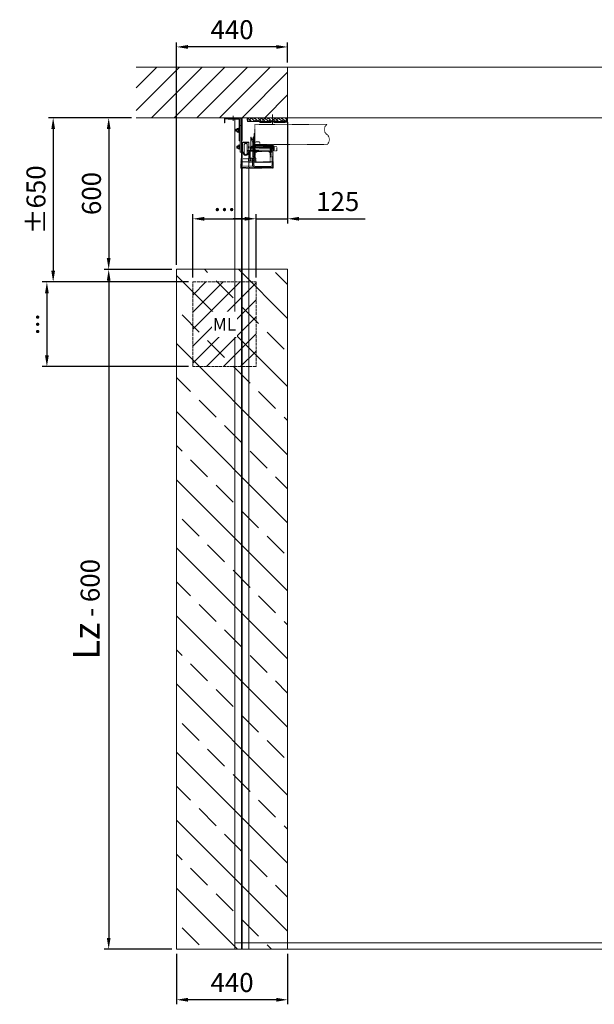
# Model space of a CAD drawing. Units: millimetres. Extents: x -38288 to 42521, y -23226 to 17679.
# Drawn here: x -2013 to 263, y -22158 to -18263 of the extents above; entities that cross this region are included whole.
import ezdxf
from ezdxf.lldxf.tags import DXFTag

# ---------------------------------------------------------------- set-up
doc = ezdxf.new("R2010")
doc.units = ezdxf.units.MM
doc.linetypes.add('ACAD_ISO02W100', pattern=[15, 12, -3])
doc.linetypes.add('DASHED', pattern=[4, 2, -2])
doc.layers.get('0').update_dxf_attribs({"lineweight": 20})
doc.layers.get('Defpoints').update_dxf_attribs({"color": 4, "lineweight": 20})
for name, color, linetype, lineweight in [('_DIM', 1, 'Continuous', 20), ('_DIM detail', 6, 'Continuous', 20), ('_Montagevlak', 6, 'Continuous', 20), ('_situatie', 252, 'Continuous', 20), ('_ZETWERK', 7, 'Continuous', 20), ('gyproc', 201, 'Continuous', 20), ('Hartlijn', 6, 'Continuous', 20), ('onderdelen', 7, 'Continuous', 20), ('palusol', 1, 'Continuous', 20)]:
    doc.layers.add(name, color=color, linetype=linetype, lineweight=lineweight)
doc.styles.get("Standard").update_dxf_attribs({"font": 'txt.shx'})
tags = doc.linetypes.add('HIDDEN2', pattern=[4.7625, 3.175, -1.5875]).pattern_tags.tags
tags[6:7] = [DXFTag(74, 4), DXFTag(75, 0), DXFTag(340, '0'), DXFTag(46, 0.0), DXFTag(50, 0.0), DXFTag(44, 0.0), DXFTag(45, 0.0)]
tags[4:5] = [DXFTag(74, 4), DXFTag(75, 0), DXFTag(340, '0'), DXFTag(46, 0.0), DXFTag(50, 0.0), DXFTag(44, 0.0), DXFTag(45, 0.0)]
doc.dimstyles.new('ISO-30', dxfattribs={"dimscale": 30, "dimtxt": 2.5, "dimasz": 1.5, "dimexe": 0.6, "dimexo": 0.6, "dimgap": 0.7, "dimtad": 1, "dimtxsty": 'Standard', "dimcen": 2.5, "dimadec": 0, "dimazin": 0, "dimtfac": 1, "dimtmove": 0, "dimatfit": 3, "dimfxl": 1, "dimtfill": 1, "dimarcsym": 0})
doc.dimstyles.new('ISO-30 grote tekst', dxfattribs={"dimscale": 30, "dimtxt": 3.5, "dimasz": 1.5, "dimexe": 0.6, "dimexo": 0.6, "dimgap": 1.2, "dimtad": 1, "dimtxsty": 'Standard', "dimcen": 2.5, "dimadec": 0, "dimazin": 0, "dimtfac": 1, "dimtmove": 0, "dimatfit": 3, "dimfxl": 1, "dimtfill": 1, "dimarcsym": 0})

# ---------------------------------------------------------------- blocks, each defined once
blk = doc.blocks.new('Palusol 45x4')
at = {"layer": 'palusol'}
h = blk.add_hatch(dxfattribs=at)
h.set_pattern_fill('HONEY', color=256, scale=0.1, angle=-90, style=0)
h.set_pattern_definition([(270, (-7232.0432, 285.61266), (0.274963, -0.47625), [0.3175, -0.635]), (30, (-7232.0432, 285.61266), (0.274963099, 0.476249943), [0.3175, -0.635]), (330, (-7232.0432, 285.61266), (0.549926099, -5.7e-08), [-0.635, 0.3175])])
edge = h.paths.add_edge_path()
edge.add_line((-21.5, -1.25), (-21.5, -2.75))
edge.add_arc((-21.25, -2.75), 0.25, 180, 270)
edge.add_line((-21.25, -3), (21.25, -3))
edge.add_arc((21.25, -2.75), 0.25, 270, 360)
edge.add_line((21.5, -2.75), (21.5, -1.25))
edge.add_arc((21.25, -1.25), 0.25, 0, 90)
edge.add_line((21.25, -1), (-21.25, -1))
edge.add_arc((-21.25, -1.25), 0.25, 90, 180)
for points in [[(-22.5, -1.25), (-22.5, -2.75, 0.4142136), (-21.25, -4), (21.25, -4, 0.4142136), (22.5, -2.75), (22.5, -1.25, 0.4142136), (21.25, 0), (-21.25, 0, 0.4142136)], [(-21.5, -1.25), (-21.5, -2.75, 0.4142136), (-21.25, -3), (21.25, -3, 0.4142136), (21.5, -2.75), (21.5, -1.25, 0.4142136), (21.25, -1), (-21.25, -1, 0.4142136)]]:
    blk.add_lwpolyline(points, format="xyb", close=True, dxfattribs=at)
blk = doc.blocks.new('*U660')
at = {"layer": 'onderdelen', "color": 0, "linetype": 'DASHED', "transparency": 16777216}
blk.add_line((0, 3.5), (0, -3.5), dxfattribs=at)
blk = doc.blocks.new('*U661')
at = {"layer": 'onderdelen', "color": 0, "linetype": 'DASHED', "transparency": 16777216}
blk.add_line((0, 3.5), (0, -3.5), dxfattribs=at)
blk = doc.blocks.new('*U659')
at = {"layer": 'onderdelen', "linetype": 'DASHED'}
for p, q in [((-6, 43), (-6, 9)), ((-6, 40), (-6, 6)), ((6, 43), (6, 9)), ((6, 40), (6, 6)), ((19, 32.7), (6, 32.7)), ((19, 29.8), (6, 29.8)), ((6, 19.2), (19, 19.2)), ((6, 16.3), (19, 16.3)), ((17.5, 16), (17.5, -11.5)), ((33.5, 16), (17.5, 16)), ((19, 32.7), (19, 19.2)), ((111, 31.5), (19, 31.5)), ((19, 29.8), (19, 16.3)), ((111, 28.5), (19, 28.5)), ((19, 20.5), (111, 20.5)), ((19, 17.5), (111, 17.5)), ((32.2, 14.9), (32.2, 31.1)), ((102.2, 31.1), (32.2, 31.1)), ((32.2, 14.9), (34.6, 14.9)), ((102.2, 14.9), (32.2, 14.9)), ((33.5, -11.5), (33.5, 16)), ((34.6, -5.5), (34.6, 14.9)), ((37.1, -5.5), (37.1, 14.9)), ((97.3, -5.5), (97.3, 14.9)), ((99.8, 14.9), (99.8, -5.5)), ((102.2, 14.9), (99.8, 14.9)), ((102.2, 31.1), (102.2, 14.9)), ((111, 31.5), (111, 20.5)), ((112, 30.5), (111, 31.5)), ((111, 28.5), (111, 17.5)), ((112, 27.5), (111, 28.5)), ((111, 20.5), (112, 21.5)), ((111, 17.5), (112, 18.5)), ((112, 21.5), (112, 30.5)), ((112, 18.5), (112, 27.5)), ((10.9, -12.6), (10.9, -18.5)), ((10.9, -20.6), (10.9, -26.5)), ((36.4, -11.5), (14.5, -11.5)), ((36.4, -19.5), (14.5, -19.5)), ((36.4, -19.5), (14.5, -19.5)), ((36.4, -27.5), (14.5, -27.5)), ((17.5, -11.5), (33.5, -11.5)), ((18.2, -12.6), (18.2, -18.5)), ((18.2, -20.6), (18.2, -26.5)), ((32.7, -12.6), (32.7, -18.5)), ((32.7, -20.6), (32.7, -26.5)), ((34.6, -5.5), (37.1, -5.5)), ((34.6, -8), (34.6, -5.5)), ((37.2, -8), (34.6, -8)), ((40, -12.6), (40, -18.5)), ((40, -20.6), (40, -26.5)), ((99.8, -8), (97.2, -8)), ((97.3, -8), (97.3, -5.5)), ((97.3, -5.5), (99.8, -5.5)), ((97.3, -8), (97.3, -8)), ((99.8, -5.5), (99.8, -8))]:
    blk.add_line(p, q, dxfattribs=at)
for points in [[(321.1, 42.5), (35.7, 42.5), (35.7, 121.5), (321.1, 121.5, 0.506329), (321.1, 82, -0.506329)], [(34.7, 43.5), (34.7, 86), (33.2, 86), (33.2, 43.5, 0.414214), (35.7, 41), (112.7, 41), (112.7, 42.5), (35.7, 42.5, -0.414214)], [(19.7, 71), (21.9, 71), (21.9, 68.7, 1.056338), (29, 68.7), (29, 71), (31.2, 71), (31.2, 36), (19.7, 36)], [(19.7, 68.8, 1.056338), (31.2, 68.8), (31.2, 71), (29, 71), (29, 68.7, -1.056338), (21.9, 68.7), (21.9, 71), (19.7, 71)], [(28.2, 47.7), (28.2, -40, 0.414214), (36.2, -48), (100.2, -48, 0.414214), (108.2, -40), (108.2, 39), (104.2, 39), (104.2, -39, -0.414214), (99.2, -44), (37.2, -44, -0.414214), (32.2, -39), (32.2, 48.5, 0.094491), (31.8, 50.3), (27.8, 60.5, -0.094491), (27.5, 62.4), (27.5, 63.1, -0.17934), (23.5, 63.1), (23.5, 61.6, 0.094491), (23.8, 59.8), (27.8, 49.6, -0.094491)], [(33.2, 33), (36.2, 33), (36.2, 38), (100.2, 38), (100.2, 33), (103.2, 33), (103.2, 38, 0.414214), (100.2, 41), (36.2, 41, 0.414214), (33.2, 38)], [(51.2, 53), (41.2, 53, 0.414214), (36.2, 48), (36.2, 38), (56.2, 38), (56.2, 48, 0.414214)]]:
    blk.add_lwpolyline(points, format="xyb", close=True, dxfattribs=at)
blk.add_lwpolyline([(33.2, 35), (33.2, 36.5, 0.414214), (31.7, 38), (31.7, 38, -0.414214), (30.2, 39.5), (30.2, 46.6), (33.2, 46.6), (33.2, 41), (33.2, 41, -0.414214), (36.2, 38), (36.2, 36.6)], format="xyb", dxfattribs=at)
for points in [[(31, 73), (36.9, 73)], [(97.2, 41), (37.2, 41), (37.2, 39), (97.2, 39), (97.2, 41)], [(97.2, 41), (97.2, -29), (37.2, -29), (37.2, 41)], [(44.7, 37), (44.7, 44.5)], [(89.7, 37), (89.7, 44.5)], [(33.2, 33), (33.2, 12), (43.2, 12), (43.2, 15), (36.2, 15), (36.2, 33)], [(103.2, 33), (103.2, 12), (93.2, 12), (93.2, 15), (100.2, 15), (100.2, 33)], [(-18.8, -14.5), (27.2, -14.5)]]:
    blk.add_lwpolyline(points, dxfattribs=at)
for points in [[(48.2, 38), (41.2, 38), (41.2, 41), (48.2, 41)], [(95.2, 38), (88.2, 38), (88.2, 41), (95.2, 41)], [(15.5, 16), (15.5, -11.5), (35.5, -11.5), (35.5, 16)], [(108.2, 34), (23.2, 34), (23.2, 18), (108.2, 18)], [(123.2, 34), (108.2, 34), (108.2, 18), (123.2, 18)], [(-19.8, -51), (108.2, -51), (108.2, -26), (-19.8, -26)], [(-18.8, -26), (27.2, -26), (27.2, -13), (-18.8, -13)], [(27.2, -26), (-18.8, -26), (-18.8, -43), (27.2, -43)], [(108.2, -48), (-19.8, -48), (-19.8, -51), (108.2, -51)]]:
    blk.add_lwpolyline(points, close=True, dxfattribs=at)
for centre, radius, start, end in [((0, 43), 6, 0, 180), ((0, 40), 6, 0, 180), ((0, 9), 6, 180, 0), ((0, 6), 6, 180, 0), ((14.5, -18.2), 6.7, 57.1328, 122.8672), ((14.5, -12.8), 6.7, 237.1328, 302.8672), ((14.5, -26.2), 6.7, 57.1328, 122.8672), ((14.5, -20.8), 6.7, 237.1328, 302.8672), ((25.5, -36.7), 25.2, 73.2214, 106.7786), ((25.5, 5.7), 25.2, 253.2214, 286.7786), ((25.5, -44.7), 25.2, 73.2214, 106.7786), ((25.5, -2.3), 25.2, 253.2214, 286.7786), ((36.4, -18.2), 6.7, 57.1328, 122.8672), ((36.4, -12.8), 6.7, 237.1328, 302.8672), ((36.4, -26.2), 6.7, 57.1328, 122.8672), ((36.4, -20.8), 6.7, 237.1328, 302.8672)]:
    blk.add_arc(centre, radius, start, end, dxfattribs=at)
for name, p in [('*U661', (44.7, 39.5)), ('*U660', (91.7, 39.5))]:
    blk.add_blockref(name, p, dxfattribs=at)
blk = doc.blocks.new('*U1063')
at = {"layer": 'gyproc'}
h = blk.add_hatch(dxfattribs=at)
h.set_pattern_fill('ANSI38', color=256, scale=3, angle=90, style=0)
h.set_pattern_definition([(135, (-159.37, -15.63), (-6.7352, -6.7352), []), (225, (-159.37, -15.63), (-6.7352, -20.2056), [23.8125, -14.2875])])
h.paths.add_polyline_path([(-2.6, -0.6), (-2.6, -15.6), (-159.4, -15.6), (-159.4, -0.6)])
blk.add_lwpolyline([(-153.5, -97.9), (-176.2, -97.9, 0.414214), (-178.6, -100.3), (-178.6, -132.1, 0.120454), (-178.3, -133.2), (-172.4, -144.5, 0.607129), (-159, -144.5), (-154.7, -136.4), (-153.5, -137), (-157.7, -145.2, -0.607129), (-173.7, -145.2), (-179.6, -133.8, -0.120454), (-180, -132.1), (-180, -100.3, -0.414214), (-176.2, -96.5), (-153.5, -96.5)], format="xyb", close=True)
at = {"layer": '_ZETWERK', "linetype": 'HIDDEN2'}
for p, q in [((-180, -15.2), (-182, -15.2)), ((-180, -22), (-182, -22)), ((-182, -43.8), (-180, -43.8)), ((-182, -56), (-180, -56)), ((-182, -65), (-180, -65)), ((-180, -66), (-182, -66)), ((-182, -86), (-180, -86)), ((-180, -102.2), (-178.6, -102.2)), ((-178.6, -130.8), (-180, -130.8))]:
    blk.add_line(p, q, dxfattribs=at)
at = {"layer": '_ZETWERK', "linetype": 'Continuous'}
for p, q in [((-205, -46.4), (-205, -53.1)), ((-204.6, -46.4), (-205, -46.4)), ((-205, -46.4), (-205, -53.1)), ((-204.6, -46.4), (-205, -46.4)), ((-205, -53.1), (-204.6, -53.1)), ((-205, -53.1), (-204.6, -53.1)), ((-204.2, -45.8), (-204.6, -46.4)), ((-204.2, -45.8), (-204.6, -46.4)), ((-204.6, -46.4), (-204.6, -53.1)), ((-204.6, -46.4), (-204.6, -53.1)), ((-204.6, -53.1), (-204.2, -53.7)), ((-204.6, -53.1), (-204.2, -53.7)), ((-204.2, -45.8), (-204.2, -53.7)), ((-203.7, -46.4), (-204.2, -45.8)), ((-204.2, -45.8), (-204.2, -53.7)), ((-203.7, -46.4), (-204.2, -45.8)), ((-204.2, -53.7), (-203.7, -53.1)), ((-204.2, -53.7), (-203.7, -53.1)), ((-203.7, -46.4), (-203.7, -53.1)), ((-203.3, -46.4), (-203.7, -46.4)), ((-203.7, -46.4), (-203.7, -53.1)), ((-203.3, -46.4), (-203.7, -46.4)), ((-203.7, -53.1), (-203.3, -53.1)), ((-203.7, -53.1), (-203.3, -53.1)), ((-202.9, -45.8), (-203.3, -46.4)), ((-202.9, -45.8), (-203.3, -46.4)), ((-203.3, -46.4), (-203.3, -53.1)), ((-203.3, -46.4), (-203.3, -53.1)), ((-203.3, -53.1), (-202.9, -53.7)), ((-203.3, -53.1), (-202.9, -53.7)), ((-202.9, -45.8), (-202.9, -53.7)), ((-202.4, -46.4), (-202.9, -45.8)), ((-202.9, -45.8), (-202.9, -53.7)), ((-202.4, -46.4), (-202.9, -45.8)), ((-202.9, -53.7), (-202.4, -53.1)), ((-202.9, -53.7), (-202.4, -53.1)), ((-202.4, -46.4), (-202.4, -53.1)), ((-202, -46.4), (-202.4, -46.4)), ((-202.4, -46.4), (-202.4, -53.1)), ((-202, -46.4), (-202.4, -46.4)), ((-202.4, -53.1), (-202, -53.1)), ((-202.4, -53.1), (-202, -53.1)), ((-201.6, -45.8), (-202, -46.4)), ((-201.6, -45.8), (-202, -46.4)), ((-202, -46.4), (-202, -53.1)), ((-202, -46.4), (-202, -53.1)), ((-202, -53.1), (-201.6, -53.7)), ((-202, -53.1), (-201.6, -53.7)), ((-201.6, -45.8), (-201.6, -53.7)), ((-201.1, -46.4), (-201.6, -45.8)), ((-201.6, -45.8), (-201.6, -53.7)), ((-201.1, -46.4), (-201.6, -45.8)), ((-201.6, -53.7), (-201.1, -53.1)), ((-201.6, -53.7), (-201.1, -53.1)), ((-201.1, -46.4), (-201.1, -53.1)), ((-200.7, -46.4), (-201.1, -46.4)), ((-201.1, -46.4), (-201.1, -53.1)), ((-200.7, -46.4), (-201.1, -46.4)), ((-201.1, -53.1), (-200.7, -53.1)), ((-201.1, -53.1), (-200.7, -53.1)), ((-200.3, -45.8), (-200.7, -46.4)), ((-200.3, -45.8), (-200.7, -46.4)), ((-200.7, -46.4), (-200.7, -53.1)), ((-200.7, -46.4), (-200.7, -53.1)), ((-200.7, -53.1), (-200.3, -53.7)), ((-200.7, -53.1), (-200.3, -53.7)), ((-200.3, -45.8), (-200.3, -53.7)), ((-200, -46.2), (-200.3, -45.8)), ((-200.3, -45.8), (-200.3, -53.7)), ((-200, -46.2), (-200.3, -45.8)), ((-200.3, -53.7), (-200, -53.3)), ((-200.3, -53.7), (-200, -53.3)), ((-199.5, -42.8), (-200, -43.8)), ((-199.5, -42.8), (-200, -43.8)), ((-200, -43.8), (-200, -55.7)), ((-200, -43.8), (-200, -55.7)), ((-200, -55.7), (-199.5, -56.7)), ((-200, -55.7), (-199.5, -56.7)), ((-199.1, -42.3), (-194.6, -42.3)), ((-199.1, -42.3), (-194.6, -42.3)), ((-199.1, -47.1), (-194.6, -47.1)), ((-199.1, -47.1), (-194.6, -47.1)), ((-199.1, -54.5), (-194.6, -54.5)), ((-199.1, -54.5), (-194.6, -54.5)), ((-199.1, -57.2), (-194.6, -57.2)), ((-199.1, -57.2), (-194.6, -57.2)), ((-194.9, -56.7), (-194, -58.2)), ((-194.9, -56.7), (-194, -58.2)), ((-194, -41.3), (-194.6, -42.3)), ((-194, -41.3), (-194.6, -42.3)), ((-194, -58.2), (-194, -41.3)), ((-192, -41.3), (-194, -41.3)), ((-194, -58.2), (-194, -41.3)), ((-192, -41.3), (-194, -41.3)), ((-194, -58.2), (-192, -58.2)), ((-194, -58.2), (-192, -58.2)), ((-201, -112.8), (-201, -119.6)), ((-200.6, -112.8), (-201, -112.8)), ((-201, -112.8), (-201, -119.6)), ((-200.6, -112.8), (-201, -112.8)), ((-200.2, -112.2), (-200.6, -112.8)), ((-200.2, -112.2), (-200.6, -112.8)), ((-200.6, -112.8), (-200.6, -119.6)), ((-200.6, -112.8), (-200.6, -119.6)), ((-200.2, -112.2), (-200.2, -120.2)), ((-199.7, -112.8), (-200.2, -112.2)), ((-200.2, -112.2), (-200.2, -120.2)), ((-199.7, -112.8), (-200.2, -112.2)), ((-199.7, -112.8), (-199.7, -119.6)), ((-199.3, -112.8), (-199.7, -112.8)), ((-199.7, -112.8), (-199.7, -119.6)), ((-199.3, -112.8), (-199.7, -112.8)), ((-198.9, -112.2), (-199.3, -112.8)), ((-198.9, -112.2), (-199.3, -112.8)), ((-199.3, -112.8), (-199.3, -119.6)), ((-199.3, -112.8), (-199.3, -119.6)), ((-198.9, -112.2), (-198.9, -120.2)), ((-198.4, -112.8), (-198.9, -112.2)), ((-198.9, -112.2), (-198.9, -120.2)), ((-198.4, -112.8), (-198.9, -112.2)), ((-198.4, -112.8), (-198.4, -119.6)), ((-198, -112.8), (-198.4, -112.8)), ((-198.4, -112.8), (-198.4, -119.6)), ((-198, -112.8), (-198.4, -112.8)), ((-197.6, -112.2), (-198, -112.8)), ((-197.6, -112.2), (-198, -112.8)), ((-198, -112.8), (-198, -119.6)), ((-198, -112.8), (-198, -119.6)), ((-197.6, -112.2), (-197.6, -120.2)), ((-197.1, -112.8), (-197.6, -112.2)), ((-197.6, -112.2), (-197.6, -120.2)), ((-197.1, -112.8), (-197.6, -112.2)), ((-197.1, -112.8), (-197.1, -119.6)), ((-196.7, -112.8), (-197.1, -112.8)), ((-197.1, -112.8), (-197.1, -119.6)), ((-196.7, -112.8), (-197.1, -112.8)), ((-196.3, -112.2), (-196.7, -112.8)), ((-196.3, -112.2), (-196.7, -112.8)), ((-196.7, -112.8), (-196.7, -119.6)), ((-196.7, -112.8), (-196.7, -119.6)), ((-196.3, -112.2), (-196.3, -120.2)), ((-196, -112.6), (-196.3, -112.2)), ((-196.3, -112.2), (-196.3, -120.2)), ((-196, -112.6), (-196.3, -112.2)), ((-195.5, -109.2), (-196, -110.2)), ((-195.5, -109.2), (-196, -110.2)), ((-196, -110.2), (-196, -122.2)), ((-196, -110.2), (-196, -122.2)), ((-195.1, -108.8), (-190.6, -108.8)), ((-195.1, -108.8), (-190.6, -108.8)), ((-195.1, -113.6), (-190.6, -113.6)), ((-195.1, -113.6), (-190.6, -113.6)), ((-190, -107.7), (-190.6, -108.8)), ((-190, -107.7), (-190.6, -108.8)), ((-190, -124.7), (-190, -107.7)), ((-188, -107.7), (-190, -107.7)), ((-190, -124.7), (-190, -107.7)), ((-188, -107.7), (-190, -107.7)), ((-180, -104.8), (-180, -100.3)), ((-201, -119.6), (-200.6, -119.6)), ((-201, -119.6), (-200.6, -119.6)), ((-200.6, -119.6), (-200.2, -120.2)), ((-200.6, -119.6), (-200.2, -120.2)), ((-200.2, -120.2), (-199.7, -119.6)), ((-200.2, -120.2), (-199.7, -119.6)), ((-199.7, -119.6), (-199.3, -119.6)), ((-199.7, -119.6), (-199.3, -119.6)), ((-199.3, -119.6), (-198.9, -120.2)), ((-199.3, -119.6), (-198.9, -120.2)), ((-198.9, -120.2), (-198.4, -119.6)), ((-198.9, -120.2), (-198.4, -119.6)), ((-198.4, -119.6), (-198, -119.6)), ((-198.4, -119.6), (-198, -119.6)), ((-198, -119.6), (-197.6, -120.2)), ((-198, -119.6), (-197.6, -120.2)), ((-197.6, -120.2), (-197.1, -119.6)), ((-197.6, -120.2), (-197.1, -119.6)), ((-197.1, -119.6), (-196.7, -119.6)), ((-197.1, -119.6), (-196.7, -119.6)), ((-196.7, -119.6), (-196.3, -120.2)), ((-196.7, -119.6), (-196.3, -120.2)), ((-196.3, -120.2), (-196, -119.8)), ((-196.3, -120.2), (-196, -119.8)), ((-196, -122.2), (-195.5, -123.1)), ((-196, -122.2), (-195.5, -123.1)), ((-195.1, -121), (-190.6, -121)), ((-195.1, -121), (-190.6, -121)), ((-195.1, -123.6), (-190.6, -123.6)), ((-195.1, -123.6), (-190.6, -123.6)), ((-190.9, -123.1), (-190, -124.7)), ((-190.9, -123.1), (-190, -124.7)), ((-190, -124.7), (-188, -124.7)), ((-190, -124.7), (-188, -124.7))]:
    blk.add_line(p, q, dxfattribs=at)
blk.add_lwpolyline([(-182, -90), (-180, -90), (-180, -4, 0.414214), (-184, 0), (-237.8, 0, 0.182676), (-240.4, -1, -0.182676), (-243.1, -2), (-246, -2, 0.414214), (-250, -6), (-250, -20), (-248, -20), (-248, -6, -0.414214), (-246, -4), (-242.2, -4, 0.182676), (-239.6, -3, -0.182676), (-237, -2), (-184, -2, -0.414214), (-182, -4)], format="xyb", close=True, dxfattribs=at)
at = {"layer": '_ZETWERK'}
for points in [[(-232.5, 0), (-197.5, 0), (-197.5, -2), (-232.5, -2)], [(-159.4, -0.6), (-0.6, -0.6), (-0.6, -17), (-10, -17), (-10, -17.6), (0, -17.6), (0, 0), (-160, 0), (-160, -10), (-159.4, -10)], [(-237, -2), (-188, -2), (-188, -92), (-192, -92), (-192, -6), (-237, -6)]]:
    blk.add_lwpolyline(points, close=True, dxfattribs=at)
at = {"layer": '_ZETWERK', "linetype": 'Continuous'}
blk.add_lwpolyline([(-182, -30.8), (-188, -30.8), (-188, -135.8), (-182, -135.8)], close=True, dxfattribs=at)
blk.add_lwpolyline([(-182, -96.8, 0.267949), (-181.5, -97.7, -0.267949), (-180, -100.3)], format="xyb", dxfattribs=at)
blk.add_lwpolyline([(-182, -135.8), (-180, -135.8), (-180, -104.8)], dxfattribs=at)
for centre, radius, start, end in [((-194.5, -44.7), 5.25, 152.9419, 207.0581), ((-194.5, -44.7), 5.25, 152.9419, 207.0581), ((-187.5, -50.8), 12.2, 162.3505, 197.6495), ((-187.5, -50.8), 12.2, 162.3505, 197.6495), ((-189.9, -44.7), 5.25, 152.9419, 207.0581), ((-189.9, -44.7), 5.25, 152.9419, 207.0581), ((-182.9, -50.8), 12.2, 162.3505, 197.6495), ((-182.9, -50.8), 12.2, 162.3505, 197.6495), ((-190.5, -111.2), 5.25, 152.9419, 207.0581), ((-190.5, -111.2), 5.25, 152.9419, 207.0581), ((-183.5, -117.3), 12.2, 162.3505, 197.6495), ((-183.5, -117.3), 12.2, 162.3505, 197.6495), ((-185.9, -111.2), 5.25, 152.9419, 207.0581), ((-185.9, -111.2), 5.25, 152.9419, 207.0581), ((-178.9, -117.3), 12.2, 162.3505, 197.6495), ((-178.9, -117.3), 12.2, 162.3505, 197.6495)]:
    blk.add_arc(centre, radius, start, end, dxfattribs=at)
for points, knots in [([(-199.1, -57.2), (-199.3, -56.9), (-199.5, -56.7), (-199.7, -56.3), (-199.7, -56.1), (-199.7, -55.7), (-199.7, -55.6), (-199.6, -55.4), (-199.6, -55.3), (-199.5, -55), (-199.3, -54.7), (-199.1, -54.5)], [0, 0, 0, 0, 0.25, 0.25, 0.5, 0.5, 0.625, 0.625, 0.75, 0.75, 1, 1, 1, 1]), ([(-199.1, -57.2), (-199.3, -56.9), (-199.5, -56.7), (-199.7, -56.3), (-199.7, -56.1), (-199.7, -55.7), (-199.7, -55.6), (-199.6, -55.4), (-199.6, -55.3), (-199.5, -55), (-199.3, -54.7), (-199.1, -54.5)], [0, 0, 0, 0, 0.25, 0.25, 0.5, 0.5, 0.625, 0.625, 0.75, 0.75, 1, 1, 1, 1]), ([(-194.9, -56.7), (-194.9, -56.6), (-195, -56.6), (-195.1, -56.3), (-195.2, -56.1), (-195.2, -55.7), (-195.1, -55.6), (-195.1, -55.4), (-195, -55.3), (-194.9, -55), (-194.8, -54.7), (-194.6, -54.5)], [0, 0, 0, 0, 0.086895, 0.086895, 0.391263, 0.391263, 0.543448, 0.543448, 0.695632, 0.695632, 1, 1, 1, 1]), ([(-194.9, -56.7), (-194.9, -56.6), (-195, -56.6), (-195.1, -56.3), (-195.2, -56.1), (-195.2, -55.7), (-195.1, -55.6), (-195.1, -55.4), (-195, -55.3), (-194.9, -55), (-194.8, -54.7), (-194.6, -54.5)], [0, 0, 0, 0, 0.086895, 0.086895, 0.391263, 0.391263, 0.543448, 0.543448, 0.695632, 0.695632, 1, 1, 1, 1]), ([(-195.1, -123.6), (-195.3, -123.4), (-195.5, -123.2), (-195.7, -122.7), (-195.7, -122.5), (-195.7, -122.2), (-195.7, -122.1), (-195.6, -121.8), (-195.6, -121.7), (-195.5, -121.4), (-195.3, -121.2), (-195.1, -121)], [0, 0, 0, 0, 0.25, 0.25, 0.5, 0.5, 0.625, 0.625, 0.75, 0.75, 1, 1, 1, 1]), ([(-195.1, -123.6), (-195.3, -123.4), (-195.5, -123.2), (-195.7, -122.7), (-195.7, -122.5), (-195.7, -122.2), (-195.7, -122.1), (-195.6, -121.8), (-195.6, -121.7), (-195.5, -121.4), (-195.3, -121.2), (-195.1, -121)], [0, 0, 0, 0, 0.25, 0.25, 0.5, 0.5, 0.625, 0.625, 0.75, 0.75, 1, 1, 1, 1]), ([(-190.9, -123.1), (-190.9, -123.1), (-191, -123), (-191.1, -122.7), (-191.2, -122.5), (-191.2, -122.2), (-191.1, -122.1), (-191.1, -121.8), (-191, -121.7), (-190.9, -121.4), (-190.8, -121.2), (-190.6, -121)], [0, 0, 0, 0, 0.086895, 0.086895, 0.391263, 0.391263, 0.543448, 0.543448, 0.695632, 0.695632, 1, 1, 1, 1]), ([(-190.9, -123.1), (-190.9, -123.1), (-191, -123), (-191.1, -122.7), (-191.2, -122.5), (-191.2, -122.2), (-191.1, -122.1), (-191.1, -121.8), (-191, -121.7), (-190.9, -121.4), (-190.8, -121.2), (-190.6, -121)], [0, 0, 0, 0, 0.086895, 0.086895, 0.391263, 0.391263, 0.543448, 0.543448, 0.695632, 0.695632, 1, 1, 1, 1])]:
    blk.add_open_spline(points, degree=3, knots=knots, dxfattribs=at)
for points in [[(-199.1, -42.3), (-199.3, -42.5), (-199.4, -42.7), (-199.5, -42.8)], [(-199.1, -42.3), (-199.3, -42.5), (-199.4, -42.7), (-199.5, -42.8)], [(-195.1, -108.8), (-195.3, -108.9), (-195.4, -109.1), (-195.5, -109.2)], [(-195.1, -108.8), (-195.3, -108.9), (-195.4, -109.1), (-195.5, -109.2)]]:
    blk.add_open_spline(points, degree=3, dxfattribs=at)
at = {"layer": 'gyproc'}
blk.add_lwpolyline([(-2.6, -0.6), (-2.6, -15.6), (-159.4, -15.6), (-159.4, -0.6)], close=True, dxfattribs=at)
at = {"layer": 'Hartlijn'}
for points in [[(-215, -13), (-215, 7)], [(-60, -27.8), (-60, 12.2)]]:
    blk.add_lwpolyline(points, dxfattribs=at)
at = {"layer": '_DIM detail'}
blk.add_blockref('*U659', (-165.7, -148.6), dxfattribs=at)
at = {"layer": 'palusol'}
for p in [(-87.5, -15.6), (-32.5, -15.6)]:
    blk.add_blockref('Palusol 45x4', p, dxfattribs=at)
blk = doc.blocks.new('*D565')
at = {"layer": '_DIM', "color": 0, "lineweight": -2, "transparency": 16777216}
for p, q in [((-1569.8, -18650.3), (-1898.1, -18650.3)), ((-1880.1, -18695.3), (-1880.1, -19255.3)), ((-1344.8, -19300.3), (-1898.1, -19300.3))]:
    blk.add_line(p, q, dxfattribs=at)
at = {"layer": '_DIM', "color": 0, "transparency": 16777216}
for points in [[(-1887.6, -18695.3), (-1872.6, -18695.3), (-1880.1, -18650.3)], [(-1887.6, -19255.3), (-1872.6, -19255.3), (-1880.1, -19300.3)]]:
    blk.add_solid(points, dxfattribs=at)
at = {"layer": 'Defpoints', "color": 0, "transparency": 16777216}
for p in [(-1551.8, -18650.3), (-1880.1, -19300.3), (-1326.8, -19300.3)]:
    blk.add_point(p, dxfattribs=at)
at = {"layer": '_DIM', "color": 0, "transparency": 16777216, "insert": (-1938.6, -18975.3), "char_height": 75, "attachment_point": 5, "rotation": 90, "bg_fill": 3, "box_fill_scale": 1.1, "bg_fill_color": 256, "bg_fill_true_color": 13158600, "bg_fill_transparency": 0}
blk.add_mtext('%%P650', dxfattribs=at)
blk = doc.blocks.new('*D566')
at = {"layer": '_DIM', "color": 0, "lineweight": -2, "transparency": 16777216}
for p, q in [((-1344.8, -19300.3), (-1923.1, -19300.3)), ((-1905.1, -19345.3), (-1905.1, -19590.3)), ((-1344.8, -19635.3), (-1923.1, -19635.3))]:
    blk.add_line(p, q, dxfattribs=at)
at = {"layer": '_DIM', "color": 0, "transparency": 16777216}
for points in [[(-1912.6, -19345.3), (-1897.6, -19345.3), (-1905.1, -19300.3)], [(-1912.6, -19590.3), (-1897.6, -19590.3), (-1905.1, -19635.3)]]:
    blk.add_solid(points, dxfattribs=at)
at = {"layer": 'Defpoints', "color": 0, "transparency": 16777216}
for p in [(-1326.8, -19300.3), (-1905.1, -19635.3), (-1326.8, -19635.3)]:
    blk.add_point(p, dxfattribs=at)
at = {"layer": '_DIM', "color": 0, "transparency": 16777216, "insert": (-1963.6, -19467.8), "char_height": 75, "attachment_point": 5, "rotation": 90, "bg_fill": 3, "box_fill_scale": 1.1, "bg_fill_color": 256, "bg_fill_true_color": 13158600, "bg_fill_transparency": 0}
blk.add_mtext('...', dxfattribs=at)
blk = doc.blocks.new('*D567')
at = {"layer": '_DIM', "color": 0, "lineweight": -2, "transparency": 16777216}
for p, q in [((-1569.8, -18650.3), (-1678.3, -18650.3)), ((-1660.3, -18695.3), (-1660.3, -19205.3)), ((-1409.8, -19250.3), (-1678.3, -19250.3))]:
    blk.add_line(p, q, dxfattribs=at)
at = {"layer": '_DIM', "color": 0, "transparency": 16777216}
for points in [[(-1667.8, -18695.3), (-1652.8, -18695.3), (-1660.3, -18650.3)], [(-1667.8, -19205.3), (-1652.8, -19205.3), (-1660.3, -19250.3)]]:
    blk.add_solid(points, dxfattribs=at)
at = {"layer": 'Defpoints', "color": 0, "transparency": 16777216}
for p in [(-1551.8, -18650.3), (-1660.3, -19250.3), (-1391.8, -19250.3)]:
    blk.add_point(p, dxfattribs=at)
at = {"layer": '_DIM', "color": 0, "transparency": 16777216, "insert": (-1718.8, -18950.3), "char_height": 75, "attachment_point": 5, "rotation": 90, "bg_fill": 3, "box_fill_scale": 1.1, "bg_fill_color": 256, "bg_fill_true_color": 13158600, "bg_fill_transparency": 0}
blk.add_mtext('600', dxfattribs=at)
blk = doc.blocks.new('*D568')
at = {"layer": '_DIM', "color": 0, "lineweight": -2, "transparency": 16777216}
for p, q in [((-1409.8, -19250.3), (-1678.3, -19250.3)), ((-1660.3, -19295.3), (-1660.3, -21895.3)), ((-1409.8, -21940.3), (-1678.3, -21940.3))]:
    blk.add_line(p, q, dxfattribs=at)
at = {"layer": '_DIM', "color": 0, "transparency": 16777216}
for points in [[(-1667.8, -19295.3), (-1652.8, -19295.3), (-1660.3, -19250.3)], [(-1667.8, -21895.3), (-1652.8, -21895.3), (-1660.3, -21940.3)]]:
    blk.add_solid(points, dxfattribs=at)
at = {"layer": 'Defpoints', "color": 0, "transparency": 16777216}
for p in [(-1391.8, -19250.3), (-1660.3, -21940.3), (-1391.8, -21940.3)]:
    blk.add_point(p, dxfattribs=at)
at = {"layer": '_DIM', "color": 0, "transparency": 16777216, "insert": (-1748.8, -20595.3), "char_height": 105, "attachment_point": 5, "rotation": 90, "bg_fill": 3, "box_fill_scale": 1.1, "bg_fill_color": 256, "bg_fill_true_color": 13158600, "bg_fill_transparency": 0}
blk.add_mtext('Lz{\\H0.71429x; - 600}', dxfattribs=at)
blk = doc.blocks.new('*D599')
at = {"layer": '_DIM', "color": 0, "lineweight": -2, "transparency": 16777216}
for p, q in [((-1391.8, -19232.3), (-1391.8, -18352.3)), ((-996.8, -18370.3), (-1346.8, -18370.3)), ((-951.8, -18432.3), (-951.8, -18352.3))]:
    blk.add_line(p, q, dxfattribs=at)
at = {"layer": '_DIM', "color": 0, "transparency": 16777216}
for points in [[(-1346.8, -18362.8), (-1346.8, -18377.8), (-1391.8, -18370.3)], [(-996.8, -18362.8), (-996.8, -18377.8), (-951.8, -18370.3)]]:
    blk.add_solid(points, dxfattribs=at)
at = {"layer": 'Defpoints', "color": 0, "transparency": 16777216}
for p in [(-1391.8, -18370.3), (-951.8, -18450.3), (-1391.8, -19250.3)]:
    blk.add_point(p, dxfattribs=at)
at = {"layer": '_DIM', "color": 0, "transparency": 16777216, "insert": (-1171.8, -18311.8), "char_height": 75, "attachment_point": 5, "bg_fill": 3, "box_fill_scale": 1.1, "bg_fill_color": 256, "bg_fill_true_color": 13158600, "bg_fill_transparency": 0}
blk.add_mtext('440', dxfattribs=at)
blk = doc.blocks.new('*D603')
at = {"layer": '_DIM', "color": 0, "lineweight": -2, "transparency": 16777216}
for p, q in [((-951.8, -18668.3), (-951.8, -19068.3)), ((-1076.8, -19282.3), (-1076.8, -19032.3)), ((-1121.8, -19050.3), (-1166.8, -19050.3)), ((-1076.8, -19050.3), (-951.8, -19050.3)), ((-906.8, -19050.3), (-644.8, -19050.3))]:
    blk.add_line(p, q, dxfattribs=at)
at = {"layer": '_DIM', "color": 0, "transparency": 16777216}
for points in [[(-1121.8, -19042.8), (-1121.8, -19057.8), (-1076.8, -19050.3)], [(-906.8, -19042.8), (-906.8, -19057.8), (-951.8, -19050.3)]]:
    blk.add_solid(points, dxfattribs=at)
at = {"layer": 'Defpoints', "color": 0, "transparency": 16777216}
for p in [(-951.8, -18650.3), (-951.8, -19050.3), (-1076.8, -19300.3)]:
    blk.add_point(p, dxfattribs=at)
at = {"layer": '_DIM', "color": 0, "transparency": 16777216, "insert": (-753.3, -18991.8), "char_height": 75, "attachment_point": 5, "bg_fill": 3, "box_fill_scale": 1.1, "bg_fill_color": 256, "bg_fill_true_color": 13158600, "bg_fill_transparency": 0}
blk.add_mtext('125', dxfattribs=at)
blk = doc.blocks.new('*D604')
at = {"layer": '_DIM', "color": 0, "lineweight": -2, "transparency": 16777216}
for p, q in [((-1326.8, -19282.3), (-1326.8, -19032.3)), ((-1076.8, -19282.3), (-1076.8, -19032.3)), ((-1281.8, -19050.3), (-1121.8, -19050.3))]:
    blk.add_line(p, q, dxfattribs=at)
at = {"layer": '_DIM', "color": 0, "transparency": 16777216}
for points in [[(-1281.8, -19042.8), (-1281.8, -19057.8), (-1326.8, -19050.3)], [(-1121.8, -19042.8), (-1121.8, -19057.8), (-1076.8, -19050.3)]]:
    blk.add_solid(points, dxfattribs=at)
at = {"layer": 'Defpoints', "color": 0, "transparency": 16777216}
for p in [(-1076.8, -19050.3), (-1326.8, -19300.3), (-1076.8, -19300.3)]:
    blk.add_point(p, dxfattribs=at)
at = {"layer": '_DIM', "color": 0, "transparency": 16777216, "insert": (-1201.8, -18991.8), "char_height": 75, "attachment_point": 5, "bg_fill": 3, "box_fill_scale": 1.1, "bg_fill_color": 256, "bg_fill_true_color": 13158600, "bg_fill_transparency": 0}
blk.add_mtext('...', dxfattribs=at)
blk = doc.blocks.new('*D611')
at = {"layer": '_DIM', "color": 0, "lineweight": -2, "transparency": 16777216}
for p, q in [((-1391.8, -21958.3), (-1391.8, -22158.3)), ((-951.8, -21958.3), (-951.8, -22158.3)), ((-996.8, -22140.3), (-1346.8, -22140.3))]:
    blk.add_line(p, q, dxfattribs=at)
at = {"layer": '_DIM', "color": 0, "transparency": 16777216}
for points in [[(-1346.8, -22132.8), (-1346.8, -22147.8), (-1391.8, -22140.3)], [(-996.8, -22132.8), (-996.8, -22147.8), (-951.8, -22140.3)]]:
    blk.add_solid(points, dxfattribs=at)
at = {"layer": 'Defpoints', "color": 0, "transparency": 16777216}
for p in [(-1391.8, -21940.3), (-951.8, -21940.3), (-1391.8, -22140.3)]:
    blk.add_point(p, dxfattribs=at)
at = {"layer": '_DIM', "color": 0, "transparency": 16777216, "insert": (-1171.8, -22081.8), "char_height": 75, "attachment_point": 5, "bg_fill": 3, "box_fill_scale": 1.1, "bg_fill_color": 256, "bg_fill_true_color": 13158600, "bg_fill_transparency": 0}
blk.add_mtext('440', dxfattribs=at)

msp = doc.modelspace()

# ---------------------------------------------------------------- hatches: boundary and pattern name
at = {"layer": '_Montagevlak'}
h = msp.add_hatch(dxfattribs=at)
h.set_pattern_fill('ANSI33', color=4, scale=30, angle=90)
h.set_pattern_definition([(135, (31060, 4e-12), (-134.7038, -134.7038), []), (135, (31060, 134.7), (-134.7038, -134.7038), [95.25, -47.625])])
h.paths.add_polyline_path([(-951.751, -19250.261), (-1391.751, -19250.261), (-1391.751, -21940.261), (-951.751, -21940.261)])
h = msp.add_hatch(dxfattribs=at)
h.set_pattern_fill('ANSI31', color=256, scale=15)
h.set_pattern_definition([(45, (177, 0), (-33.67596, 33.67596), [])])
h.paths.add_polyline_path([(-1326.751, -19635.261), (-1076.751, -19635.261), (-1076.751, -19300.261), (-1326.751, -19300.261)])
at = {"layer": '_situatie'}
h = msp.add_hatch(dxfattribs=at)
h.set_pattern_fill('ANSI31', color=256, scale=20)
h.set_pattern_definition([(45, (-951.75, -18650.26), (-44.901, 44.901), [])])
h.paths.add_polyline_path([(-1551.751, -18650.261), (-1551.751, -18450.261), (-951.751, -18450.261), (-951.751, -18650.261)])

# ---------------------------------------------------------------- linework, layer by layer
at = {"layer": '_Montagevlak', "color": 4}
msp.add_lwpolyline([(-951.751, -21940.261), (-1391.751, -21940.261), (-1391.751, -19250.261), (-951.751, -19250.261)], close=True, dxfattribs=at)
at = {"layer": '_Montagevlak', "linetype": 'ACAD_ISO02W100'}
msp.add_lwpolyline([(-1326.751, -19300.261), (-1076.751, -19300.261), (-1076.751, -19635.261), (-1326.751, -19635.261)], close=True, dxfattribs=at)
at = {"layer": '_situatie'}
msp.add_lwpolyline([(-1551.751, -18650.261), (-951.751, -18650.261), (-951.751, -18450.261), (-1551.751, -18450.261)], dxfattribs=at)
at = {"layer": '_situatie', "color": 8, "linetype": 'HIDDEN2'}
msp.add_lwpolyline([(2048.249, -18650.261), (2048.249, -18450.261), (-951.751, -18450.261), (-951.751, -18650.261)], close=True, dxfattribs=at)
at = {"layer": 'onderdelen'}
for points in [[(-1133.751, -18650.261), (-1160.252, -18650.261), (-1160.252, -21940.261), (-1133.751, -21940.261)], [(-1105.251, -18746.761), (-1131.751, -18746.761), (-1131.751, -21940.261), (-1105.251, -21940.261)], [(2256.749, -21940.261), (-1160.252, -21940.261), (-1160.252, -21915.261), (2256.749, -21915.261)]]:
    msp.add_lwpolyline(points, close=True, dxfattribs=at)

# ---------------------------------------------------------------- next in the draw order: texts
at = {"layer": '_DIM', "insert": (-1201.751, -19467.761), "char_height": 50, "attachment_point": 5, "bg_fill": 3, "box_fill_scale": 1.5, "bg_fill_color": 256, "bg_fill_transparency": 0}
msp.add_mtext_dynamic_manual_height_columns('ML', width=50, gutter_width=12.5, heights=[0], dxfattribs=at)

# ---------------------------------------------------------------- next in the draw order: dimensions: what is measured, and where the dimension line sits
at = {"layer": '_DIM'}
dim = msp.add_linear_dim(base=(-1880.095, -19300.261), p1=(-1551.751, -18650.261), p2=(-1326.751, -19300.261), angle=90, text='%%P<>', dimstyle='ISO-30', dxfattribs=at)
dim.commit()
dim.dimension.update_dxf_attribs({"geometry": '*D565', "text_midpoint": (-1938.595, -18975.261)})

# ---------------------------------------------------------------- next in the draw order: dimensions: what is measured, and where the dimension line sits
dim = msp.add_linear_dim(base=(-1660.274, -19250.261), p1=(-1551.751, -18650.261), p2=(-1391.751, -19250.261), angle=90, dimstyle='ISO-30', dxfattribs=at)
dim.commit()
dim.dimension.update_dxf_attribs({"geometry": '*D567', "text_midpoint": (-1718.774, -18950.261)})
dim = msp.add_linear_dim(base=(-1905.095, -19635.261), p1=(-1326.751, -19300.261), p2=(-1326.751, -19635.261), angle=90, text='...', dimstyle='ISO-30', override={"dimtmove": 1}, dxfattribs=at)
dim.commit()
dim.dimension.update_dxf_attribs({"geometry": '*D566', "text_midpoint": (-1963.595, -19467.761)})

# ---------------------------------------------------------------- next in the draw order: dimensions: what is measured, and where the dimension line sits
dim = msp.add_linear_dim(base=(-1660.274, -21940.261), p1=(-1391.751, -19250.261), p2=(-1391.751, -21940.261), angle=90, text='Lz{\\H0.71429x; - 600}', dimstyle='ISO-30 grote tekst', dxfattribs=at)
dim.commit()
dim.dimension.update_dxf_attribs({"geometry": '*D568', "text_midpoint": (-1748.774, -20595.261)})

# ---------------------------------------------------------------- next in the draw order: dimensions: what is measured, and where the dimension line sits
for base, p1, p2, picture, middle in [((-1391.751, -18370.261), (-951.751, -18450.261), (-1391.751, -19250.261), '*D599', (-1171.751, -18311.761)), ((-1391.751, -22140.261), (-951.751, -21940.261), (-1391.751, -21940.261), '*D611', (-1171.751, -22081.761))]:
    dim = msp.add_linear_dim(base=base, p1=p1, p2=p2, dimstyle='ISO-30', dxfattribs=at)
    dim.commit()
    dim.dimension.update_dxf_attribs({"geometry": picture, "text_midpoint": middle})

# ---------------------------------------------------------------- next in the draw order: dimensions: what is measured, and where the dimension line sits
dim = msp.add_linear_dim(base=(-951.751, -19050.261), p1=(-1076.751, -19300.261), p2=(-951.751, -18650.261), dimstyle='ISO-30', dxfattribs=at)
dim.commit()
dim.dimension.update_dxf_attribs({"geometry": '*D603', "text_midpoint": (-753.251, -18991.761)})

# ---------------------------------------------------------------- next in the draw order: block references
at = {"layer": 'onderdelen'}
msp.add_blockref('*U1063', (-951.751, -18650.261), dxfattribs=at)

# ---------------------------------------------------------------- next in the draw order: dimensions: what is measured, and where the dimension line sits
at = {"layer": '_DIM'}
dim = msp.add_linear_dim(base=(-1076.751, -19050.261), p1=(-1326.751, -19300.261), p2=(-1076.751, -19300.261), text='...', dimstyle='ISO-30', override={"dimtmove": 1}, dxfattribs=at)
dim.commit()
dim.dimension.update_dxf_attribs({"geometry": '*D604', "text_midpoint": (-1201.751, -18991.761)})

doc.saveas('drawing.dxf')
